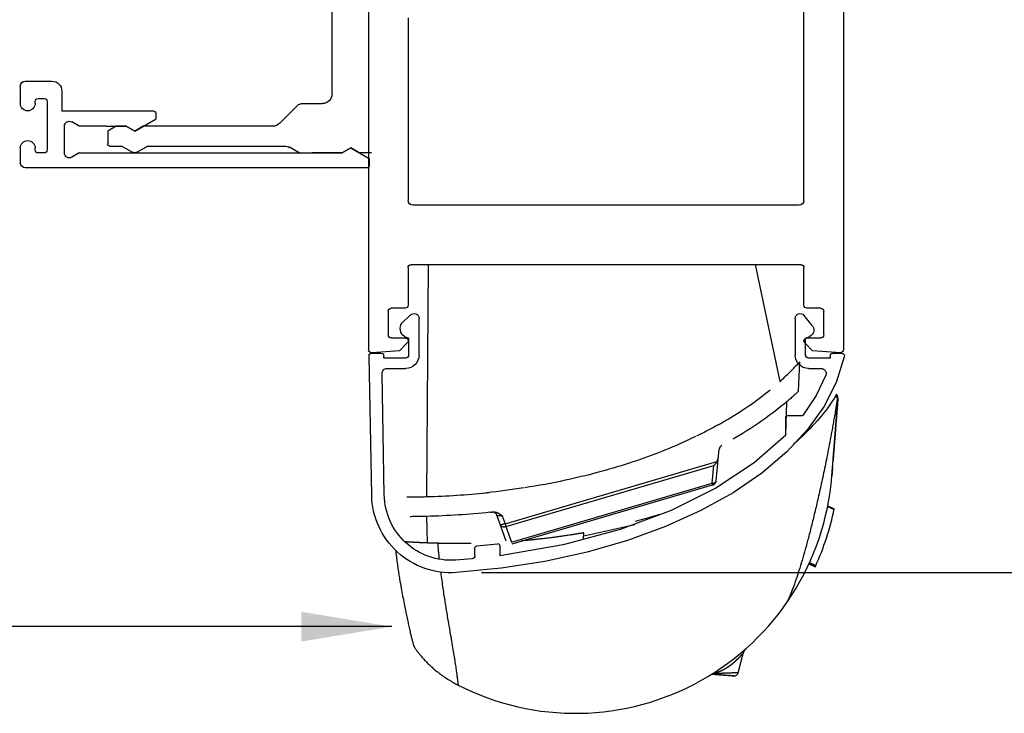
# Model space of a CAD drawing. Extents: x 38.8 to 73.8, y -26.6 to -4.6.
# Drawn here: x 53.2 to 55.1, y -10.7 to -9.3 of the extents above; entities that cross this region are included whole.
import ezdxf

# ---------------------------------------------------------------- set-up
doc = ezdxf.new("R2010")
doc.units = 0
doc.header["$MEASUREMENT"] = 0
doc.linetypes.add('HIDDEN2', pattern=[0.1875, 0.125, -0.0625])
doc.layers.get('0').update_dxf_attribs({"linetype": 'CONTINUOUS'})
doc.layers.get('DEFPOINTS').update_dxf_attribs({"linetype": 'CONTINUOUS'})
doc.layers.add('NOTES', color=6, linetype='CONTINUOUS')
doc.layers.add('TRIMCAP', color=1, linetype='CONTINUOUS')
doc.dimstyles.get("Standard").update_dxf_attribs({"dimtxt": 0.18, "dimasz": 0.18, "dimexe": 0.18, "dimexo": 0.0625, "dimgap": 0.09, "dimtad": 0, "dimtih": 1, "dimtoh": 1, "dimdec": 4, "dimzin": 0, "dimdsep": 46, "dimtxsty": 'Standard', "dimcen": 0.09, "dimadec": 0, "dimazin": 0, "dimtfac": 1, "dimtdec": 4, "dimtofl": 0, "dimtmove": 2, "dimatfit": 3, "dimfxl": 0, "dimtolj": 1, "dimtzin": 0, "dimarcsym": 0})

# ---------------------------------------------------------------- blocks, each defined once
blk = doc.blocks.new('_OBLIQUE')
at = {"color": 0, "linetype": 'ByBlock'}
blk.add_line((-0.5, -0.5), (0.5, 0.5), dxfattribs=at)
blk = doc.blocks.new('*D42')
at = {"layer": 'DEFPOINTS', "color": 0}
for p in [(54.8199, -6.7251), (54.0372, -10.3845), (55.6555, -10.3845)]:
    blk.add_point(p, dxfattribs=at)
at = {"layer": 'NOTES', "color": 0, "lineweight": -2}
for p, q in [((54.8824, -6.7251), (55.8355, -6.7251)), ((55.6555, -6.7251), (55.6555, -7.1822)), ((55.6555, -10.3845), (55.6555, -7.8422)), ((54.0997, -10.3845), (55.8355, -10.3845))]:
    blk.add_line(p, q, dxfattribs=at)
at = {"layer": 'NOTES', "color": 0, "lineweight": -2, "xscale": 0.18, "yscale": 0.18, "zscale": 0.18}
for p, rotation in [((55.6555, -6.7251), 90), ((55.6555, -10.3845), 270)]:
    blk.add_blockref('_OBLIQUE', p, dxfattribs=dict(at, rotation=rotation))
at = {"layer": 'NOTES', "color": 0, "insert": (55.6555, -7.5122), "char_height": 0.18, "attachment_point": 5}
blk.add_mtext('\\A1;7 3/8"\\P(187.3)', dxfattribs=at)
blk = doc.blocks.new('01-0294A')
for p, q in [((0, 163.699), (0, 0.298)), ((4, 15.399), (4, 152.999)), ((48, 41.248), (48, 0.298)), ((44, 33.849), (44, 15.399)), ((4.5, 14.899), (43.5, 14.899)), ((4, 4.799), (4, 8.599)), ((4.3, 8.899), (43.7, 8.899)), ((44, 8.599), (44, 4.799)), ((2, 1.799), (2, 4.199)), ((2.3, 4.499), (3.7, 4.499)), ((44.3, 4.499), (45.7, 4.499)), ((46, 4.199), (46, 1.799)), ((3.7, 1.499), (2.3, 1.499)), ((45.7, 1.499), (44.3, 1.499)), ((0.321, 0), (3.126, 0.201)), ((3.126, 0.201), (3.912, 0.987)), ((44.088, 0.987), (44.874, 0.201)), ((44.874, 0.201), (47.679, 0))]:
    blk.add_line(p, q)
for centre, radius, start, end in [((4.5, 15.399), 0.5, 180, 270), ((43.5, 15.399), 0.5, 270, 0), ((4.3, 8.599), 0.3, 90, 180), ((43.7, 8.599), 0.3, 0, 90), ((2.3, 4.199), 0.3, 90, 180), ((3.7, 4.799), 0.3, 270, 0), ((44.3, 4.799), 0.3, 180, 270), ((45.7, 4.199), 0.3, 0, 90), ((2.3, 1.799), 0.3, 180, 270), ((3.7, 1.199), 0.3, 315, 90), ((44.3, 1.199), 0.3, 90, 225), ((45.7, 1.799), 0.3, 270, 0), ((0.299, 0.298), 0.299, 180, 274.09885), ((47.701, 0.298), 0.299, 265.90115, 0)]:
    blk.add_arc(centre, radius, start, end)
blk = doc.blocks.new('US01-0326')
for p, q in [((-1.7633, 0.121), (-1.7296, 0.1623)), ((-0.1637, 0.1623), (-0.13, 0.1317)), ((-1.6947, 0.1498), (-1.6947, 0.0042)), ((-0.1986, 0.0042), (-0.1986, 0.1498)), ((-1.736, 0.0711), (-1.7527, 0.0783)), ((-1.736, 0.0042), (-1.736, 0.0711)), ((-0.1405, 0.0783), (-0.1573, 0.0711)), ((-0.1573, 0.0711), (-0.1573, 0.0042)), ((-1.8344, 0.0002), (-1.8344, -0.0077)), ((-0.0588, -0.0077), (-0.0588, 0.0002)), ((-0.0118, 0.012), (-0.047, 0.012)), ((-0.0103, -0.5529), (0, 0)), ((-1.8344, -0.0077), (-1.7478, -0.0077)), ((-0.1454, -0.0077), (-0.0588, -0.0077)), ((-1.7478, -0.049), (-1.7979, -0.049)), ((-0.071, -0.049), (-0.1454, -0.049)), ((-0.0603, -0.552), (-0.0513, -0.069)), ((-1.6651, -0.236), (-1.7251, -0.236)), ((-1.6573, -0.3146), (-1.6573, -0.2439)), ((-1.6557, -0.3162), (-1.6557, -0.3146)), ((-0.5195, -0.7538), (-0.5195, -0.7941)), ((-0.428, -0.7551), (-0.5107, -0.746)), ((-0.421, -0.7942), (-0.421, -0.7629))]:
    blk.add_line(p, q)
blk.add_lwpolyline([(-1.8462, 0.012), (-1.879, 0.012, 0.505652), (-1.8902, -0.0033), (-1.8597, -0.1013), (-1.8108, -0.1982), (-1.7444, -0.2918), (-1.6611, -0.3811), (-1.5619, -0.4652), (-1.4477, -0.5432), (-1.3197, -0.6144), (-1.1794, -0.678), (-1.0281, -0.7332), (-0.8675, -0.7796), (-0.6992, -0.8167), (-0.5249, -0.844), (-0.3466, -0.8613)], format="xyb")
for points in [[(-1.8163, -0.0758), (-1.7777, -0.1565), (-1.7251, -0.236)], [(-1.6573, -0.3146), (-1.5314, -0.4249), (-1.379, -0.525), (-1.2014, -0.614), (-0.9991, -0.6901), (-0.7719, -0.7508), (-0.5195, -0.7941)], [(-0.4103, -0.806), (-0.377, -0.8088), (-0.3433, -0.8113)]]:
    blk.add_lwpolyline(points)
for centre, radius, start, end in [((-1.7143, 0.1498), 0.0197, 0, 140.788), ((-0.1789, 0.1498), 0.0197, 39.212, 180), ((-1.7419, 0.1036), 0.0276, 140.788, 246.8175), ((-0.1632, 0.1105), 0.0394, 305.139, 32.6089), ((-1.8462, 0.0002), 0.0118, 0, 90), ((-1.7478, 0.0042), 0.0118, 270, 0), ((-1.7478, 0.0042), 0.0531, 270, 0), ((-0.1454, 0.0042), 0.0531, 180, 270), ((-0.1454, 0.0042), 0.0118, 180, 270), ((-0.047, 0.0002), 0.0118, 90, 180), ((-0.0118, 0.0002), 0.0118, 358.93, 90), ((-1.7979, -0.0687), 0.0197, 90, 201.3451), ((-0.071, -0.0687), 0.0197, 358.93, 90), ((-1.6651, -0.2439), 0.00787, 0, 90), ((-0.3252, -0.547), 0.315, 266.1165, 358.93), ((-0.3252, -0.547), 0.265, 266.0879, 358.93), ((-0.5116, -0.7538), 0.00787, 83.7123, 180), ((-0.4289, -0.7629), 0.00787, 0, 83.7123), ((-0.4092, -0.7942), 0.0118, 180, 264.8423)]:
    blk.add_arc(centre, radius, start, end)
blk = doc.blocks.new('SECTION4')
for p, q in [((1.0173, -2.7071), (1.0173, -2.3527)), ((1.0773, -2.7268), (1.037, -2.7268)), ((1.0783, -2.7268), (1.037, -2.7268)), ((1.1354, -2.7716), (1.3928, -2.7716)), ((1.3928, -2.7716), (1.4099, -2.7815)), ((1.4099, -2.7815), (1.4269, -2.7716)), ((1.4269, -2.7716), (1.4466, -2.7716)), ((1.4466, -2.7716), (1.4636, -2.7815)), ((1.4636, -2.7815), (1.4636, -2.8071)), ((0.9631, -2.8248), (0.9802, -2.815)), ((0.9802, -2.815), (0.9972, -2.8248)), ((1.0828, -2.8248), (1.102, -2.8137)), ((1.3836, -2.8111), (1.1118, -2.8111)), ((1.3836, -2.8111), (1.4049, -2.8234)), ((1.4148, -2.8234), (1.4361, -2.8111)), ((1.4597, -2.8111), (1.4361, -2.8111)), ((0.9386, -2.8248), (0.9631, -2.8248)), ((0.9972, -2.8248), (1.0563, -2.8248))]:
    blk.add_line(p, q)
for centre, radius, start, end in [((1.037, -2.7071), 0.0197, 180, 270), ((1.037, -2.7071), 0.0197, 180, 270), ((1.1118, -2.8308), 0.0197, 90, 120), ((1.4597, -2.8071), 0.00394, 270, 0), ((1.4099, -2.8148), 0.00984, 240, 300)]:
    blk.add_arc(centre, radius, start, end)
at = {"layer": 'TRIMCAP'}
for p, q in [((1.6275, -2.6821), (1.5744, -2.6821)), ((1.5547, -2.7018), (1.5547, -2.7421)), ((1.6374, -2.6919), (1.6374, -2.7264)), ((1.6019, -2.7165), (1.5901, -2.7165)), ((1.0853, -2.7297), (1.1215, -2.7659)), ((1.5842, -2.7224), (1.5842, -2.8189)), ((1.6078, -2.7264), (1.6078, -2.7224)), ((1.3672, -2.7569), (1.3672, -2.7461)), ((1.4099, -2.7815), (1.3672, -2.7569)), ((1.3712, -2.7421), (1.5547, -2.7421)), ((1.3594, -2.7711), (1.1384, -2.7711)), ((1.4269, -2.7716), (1.4099, -2.7815)), ((1.4663, -2.7716), (1.4269, -2.7716)), ((1.4663, -2.7716), (1.5202, -2.7716)), ((1.5202, -2.7716), (1.535, -2.7631)), ((1.5498, -2.7716), (1.5498, -2.8248)), ((0.9802, -2.815), (0.9435, -2.8362)), ((0.9972, -2.8248), (0.9802, -2.815)), ((1.6078, -2.8189), (1.6078, -2.815)), ((1.6374, -2.815), (1.6374, -2.8445)), ((0.9435, -2.8362), (0.9435, -2.8504)), ((1.5202, -2.8248), (0.9972, -2.8248)), ((1.5202, -2.8248), (1.535, -2.8333)), ((1.5901, -2.8248), (1.6019, -2.8248)), ((0.9473, -2.8543), (1.6275, -2.8543))]:
    blk.add_line(p, q, dxfattribs=at)
for centre, radius, start, end in [((1.5744, -2.7018), 0.0197, 90, 180), ((1.6275, -2.6919), 0.00984, 0, 90), ((1.5901, -2.7224), 0.00591, 90, 180), ((1.6019, -2.7224), 0.00591, 0, 90), ((1.0783, -2.7367), 0.00984, 45, 90), ((1.6226, -2.7264), 0.0148, 180, 0), ((1.3712, -2.7461), 0.00394, 90, 180), ((1.1354, -2.752), 0.0197, 225, 270), ((1.5399, -2.7716), 0.00984, 0, 120), ((1.6226, -2.815), 0.0148, 0, 180), ((1.5901, -2.8189), 0.00591, 180, 270), ((1.6019, -2.8189), 0.00591, 270, 0), ((1.5399, -2.8248), 0.00984, 240, 0), ((0.9474, -2.8504), 0.00394, 180, 270), ((1.6275, -2.8445), 0.00984, 270, 0), ((1.6275, -2.8445), 0.00984, 270, 0)]:
    blk.add_arc(centre, radius, start, end, dxfattribs=at)
for name, p, xscale, yscale, zscale in [('01-0294A', (0, -3.2223), 0.0196840275, 0.0196840275, 0.0196840275), ('US01-0326', (0.9436, -3.229), 0.5, 0.5, 0.5)]:
    blk.add_blockref(name, p, dxfattribs=dict(xscale=xscale, yscale=yscale, zscale=zscale))

msp = doc.modelspace()

# ---------------------------------------------------------------- linework, layer by layer
at = {"color": 6}
for p, q in [((53.990937, -10.2335096), (53.9945208, -9.7722033)), ((54.6438793, -9.7722033), (54.6931141, -10.004735)), ((54.1467785, -10.2873693), (54.5676254, -10.1636383)), ((54.1485124, -10.2932669), (54.5619369, -10.1717182)), ((54.1595497, -10.3243406), (54.5585713, -10.2070264)), ((54.1605414, -10.3277137), (54.559563, -10.2103995))]:
    msp.add_line(p, q, dxfattribs=at)
at = {"color": 6, "linetype": 'HIDDEN2'}
for p, q in [((54.7302816, -10.0240731), (54.7327919, -9.9652867)), ((54.7062635, -10.0454493), (54.7046144, -10.1108167)), ((54.8064252, -10.0306433), (54.8060993, -10.030262)), ((54.8087555, -10.0378072), (54.8087496, -10.0378038)), ((54.5665849, -10.2018906), (54.5725336, -10.1394838)), ((54.5676254, -10.1636383), (54.5677916, -10.1642034)), ((54.5585713, -10.2070264), (54.5619369, -10.1717182)), ((54.5585713, -10.2070264), (54.559563, -10.2103995)), ((54.0954133, -10.2271939), (54.1153353, -10.2251541)), ((54.7882435, -10.2530523), (54.8011139, -10.2589128)), ((54.7883744, -10.2523956), (54.8012486, -10.2582578)), ((54.788454, -10.2519939), (54.8013306, -10.2578571)), ((53.990631, -10.2729016), (53.9920387, -10.3247606)), ((54.1304543, -10.2707876), (54.1484904, -10.3215652)), ((54.1411858, -10.2716238), (54.1467785, -10.2873693)), ((54.1467785, -10.2873693), (54.1485124, -10.2932669)), ((54.1485124, -10.2932669), (54.1595497, -10.3243406)), ((54.4044549, -10.2899506), (54.3030163, -10.3121545)), ((54.3027507, -10.3182836), (54.3033051, -10.305493)), ((54.7509878, -10.3673508), (54.7635286, -10.3730612)), ((54.7510938, -10.3671211), (54.7636346, -10.3728315)), ((54.7511764, -10.366942), (54.7637172, -10.3726524)), ((54.7511941, -10.3669037), (54.7637349, -10.3726141)), ((54.7512507, -10.3667809), (54.7637914, -10.3724913)), ((54.7513515, -10.3665618), (54.7638922, -10.3722722)), ((54.7515019, -10.3662344), (54.7640427, -10.3719448)), ((54.7517072, -10.3657868), (54.7642479, -10.3714971)), ((54.7518027, -10.3655781), (54.7643434, -10.3712885)), ((54.7519654, -10.365222), (54.7645061, -10.3709324)), ((54.7521765, -10.364759), (54.7647172, -10.3704693)), ((54.7636346, -10.3728315), (54.7635286, -10.3730612)), ((54.7638922, -10.3722722), (54.7637172, -10.3726524)), ((54.6101178, -10.5840503), (54.6201371, -10.545258)), ((54.6019135, -10.5899341), (54.5601931, -10.5866636))]:
    msp.add_line(p, q, dxfattribs=at)
for centre, radius, start, end in [((54.7989374, -10.0370314), 0.0098425, 355.4990343, 40.5180596), ((54.5823317, -10.1404178), 0.0098425, 118.2848282, 174.5548884), ((54.5567867, -10.2009566), 0.0098425, 286.3835822, 354.5548884), ((54.2863687, -10.1526865), 0.5255917, 335.3050082, 348.4572193), ((54.1211794, -10.2740819), 0.0098425, 19.5548958, 96.1354084), ((54.2863687, -10.1526865), 0.5255917, 335.2378813, 335.2593793), ((54.6391967, -10.5501807), 0.019685, 132.70744, 165.5180814), ((54.6024939, -10.5820812), 0.007874, 265.7729403, 345.5181354)]:
    msp.add_arc(centre, radius, start, end, dxfattribs=at)
at = {"color": 6}
msp.add_arc((54.2863687, -10.1526865), 0.5118121, 242.8981936, 355.4889816, dxfattribs=at)
at = {"color": 6, "linetype": 'HIDDEN2'}
for points in [[(54.6931141, -10.004735), (54.7070222, -9.9923093), (54.7203326, -9.9791648), (54.7327919, -9.9652867)], [(54.7302816, -10.0240731), (54.7212542, -10.0325584), (54.7119489, -10.0407558), (54.7024164, -10.0486695)], [(54.8041748, -10.0333998), (54.804814, -10.0323699), (54.8054479, -10.0313365), (54.8060762, -10.0302999)], [(54.8049987, -10.0857409), (54.8062509, -10.069763), (54.8075032, -10.0537851), (54.8087555, -10.0378072)], [(54.8064482, -10.0306703), (54.8064406, -10.0306613), (54.806433, -10.0306524), (54.8064253, -10.0306435)], [(54.806449, -10.0306713), (54.8064411, -10.030662), (54.8064333, -10.0306527), (54.8064253, -10.0306435)], [(54.8070819, -10.0315032), (54.8068857, -10.0312147), (54.8066738, -10.0309363), (54.8064482, -10.0306703)], [(54.807078, -10.0314975), (54.8068832, -10.0312114), (54.8066729, -10.0309353), (54.806449, -10.0306713)], [(54.8070901, -10.0315153), (54.8070861, -10.0315094), (54.8070821, -10.0315034), (54.807078, -10.0314975)], [(54.8071455, -10.0315978), (54.8071244, -10.0315662), (54.8071033, -10.0315346), (54.8070819, -10.0315032)], [(54.8071455, -10.0315978), (54.8071271, -10.0315702), (54.8071087, -10.0315427), (54.8070901, -10.0315153)], [(54.702416, -10.048669), (54.6639739, -10.0805794), (54.6216633, -10.1080763), (54.5776678, -10.1317504)], [(54.5707421, -10.0906495), (54.5565003, -10.0986065), (54.542019, -10.1061464), (54.5273538, -10.1132932)], [(54.8031449, -10.1093968), (54.8037628, -10.1015115), (54.8043808, -10.0936262), (54.8049987, -10.0857409)], [(54.8013917, -10.1317699), (54.8019761, -10.1243122), (54.8025605, -10.1168545), (54.8031449, -10.1093968)], [(54.7981819, -10.1727341), (54.7992518, -10.1590794), (54.8003217, -10.1454246), (54.8013917, -10.1317699)], [(54.7981369, -10.1733085), (54.7981519, -10.1731171), (54.7981669, -10.1729256), (54.7981819, -10.1727341)], [(54.7966158, -10.192682), (54.7966271, -10.1925383), (54.7966384, -10.1923946), (54.7966498, -10.1922508)], [(53.9515613, -10.2340736), (53.9646878, -10.2340503), (53.9778151, -10.233862), (53.990937, -10.2335096)], [(53.990631, -10.2729016), (53.9798177, -10.2731829), (53.969001, -10.2733556), (53.9581843, -10.2734196)], [(54.1167513, -10.264655), (54.1188014, -10.2644391), (54.120851, -10.2642192), (54.1229002, -10.2639952)]]:
    msp.add_open_spline(points, degree=3, dxfattribs=at)
for points, knots in [([(54.5707421, -10.0906495), (54.5838268, -10.083339), (54.6267154, -10.0578278), (54.6670798, -10.0279943), (54.6931141, -10.004735)], [0, 0, 0, 0, 0.044965086, 0.1496981117, 0.1496981117, 0.1496981117, 0.1496981117]), ([(54.8087496, -10.0378038), (54.8085903, -10.0398263), (54.8082803, -10.0437666), (54.8078277, -10.0495234), (54.8073984, -10.0549876), (54.8068652, -10.0617788), (54.8060185, -10.0725719), (54.8049059, -10.0867733), (54.8036882, -10.1023339), (54.8026016, -10.116228), (54.8016239, -10.1287346), (54.8007417, -10.1400191), (54.7997366, -10.1528723), (54.7988781, -10.1638457), (54.7982835, -10.1714374), (54.7981369, -10.1733085)], [0, 0, 0, 0, 0.0121725051, 0.0237147064, 0.0346470454, 0.0450593132, 0.0645869765, 0.0996043354, 0.1305292434, 0.158235911, 0.1832235897, 0.2057978891, 0.2261492787, 0.2605783985, 0.2718392661, 0.2718392661, 0.2718392661, 0.2718392661]), ([(54.7981369, -10.1733085), (54.7992215, -10.159466), (54.8015084, -10.1302805), (54.8050478, -10.0851134), (54.8075029, -10.0537888), (54.8087555, -10.0378072)], [0, 0, 0, 0, 0.0833094204, 0.1756499608, 0.2718334852, 0.2718334852, 0.2718334852, 0.2718334852]), ([(54.8077611, -10.0374828), (54.8077393, -10.037461), (54.8076848, -10.0373996), (54.8075876, -10.03729), (54.8074642, -10.037148), (54.8073242, -10.0369863), (54.8071748, -10.0368127), (54.8070207, -10.0366324), (54.8068655, -10.0364498), (54.8067119, -10.0362684), (54.8065617, -10.0360904), (54.8064155, -10.0359168), (54.8062737, -10.0357483), (54.8061373, -10.0355858), (54.8060071, -10.0354306), (54.8058836, -10.0352833), (54.8057669, -10.0351438), (54.8056569, -10.0350121), (54.8055534, -10.0348879), (54.8054561, -10.0347712), (54.8053648, -10.0346614), (54.805279, -10.0345583), (54.8051984, -10.0344613), (54.8051225, -10.0343699), (54.8050507, -10.0342835), (54.8049826, -10.0342014), (54.8049178, -10.0341231), (54.8048564, -10.034049), (54.8047989, -10.0339795), (54.8047456, -10.033915), (54.804696, -10.0338552), (54.8046499, -10.0337996), (54.804607, -10.033748), (54.8045672, -10.0337), (54.8045302, -10.0336556), (54.8044959, -10.0336143), (54.8044643, -10.0335757), (54.8044352, -10.0335398), (54.8044081, -10.0335062), (54.8043836, -10.033475), (54.8043606, -10.0334471), (54.8043369, -10.0334235), (54.804317, -10.0333995), (54.8043028, -10.0333744), (54.8042784, -10.0333612), (54.8042549, -10.0333382), (54.8042698, -10.0332683), (54.8042402, -10.0333129), (54.8042249, -10.0333315), (54.804208, -10.0333544), (54.8041916, -10.0333767), (54.8041805, -10.033392), (54.8041748, -10.0333998)], [0, 0, 0, 0, 0.00018468529, 0.00049255043, 0.0008794213, 0.00131339017, 0.00177539998, 0.00225374407, 0.00273635778, 0.00321355316, 0.00367987119, 0.00413365938, 0.00457538683, 0.00500125513, 0.00540658407, 0.00579083897, 0.00615456138, 0.00649777718, 0.0068207831, 0.00712432656, 0.00740953777, 0.00767747947, 0.00792928646, 0.0081663443, 0.00839027905, 0.00860296264, 0.0088065597, 0.00900011407, 0.00918041439, 0.00934750542, 0.00950247821, 0.00964650181, 0.00978056571, 0.00990514119, 0.01002060056, 0.01012765456, 0.01022713079, 0.01031955236, 0.01040549103, 0.01048557485, 0.0105579193, 0.01062219607, 0.01068566402, 0.01074576559, 0.01078995391, 0.01084759396, 0.0109483711, 0.01100545535, 0.01106031626, 0.01111478843, 0.01117026523, 0.01122807329, 0.01122807329, 0.01122807329, 0.01122807329]), ([(54.8060763, -10.0303), (54.8060808, -10.0302926), (54.8060884, -10.03028), (54.8060961, -10.0302673), (54.8060993, -10.030262)], [0, 0, 0, 0, 0.000051355213, 0.00008877997178, 0.00008877997178, 0.00008877997178, 0.00008877997178]), ([(54.8077611, -10.0374829), (54.807804, -10.0372062), (54.8078662, -10.0366488), (54.8078878, -10.035808), (54.8078377, -10.0349685), (54.8077162, -10.0341363), (54.8075241, -10.0333174), (54.8072629, -10.032518), (54.8069345, -10.0317437), (54.8065413, -10.0310003), (54.8062378, -10.0305287), (54.8060763, -10.0303)], [0, 0, 0, 0, 0.00168018436, 0.00336023781, 0.00504028538, 0.00672032734, 0.00840036413, 0.01008039636, 0.01176042473, 0.01344045009, 0.01512047336, 0.01512047336, 0.01512047336, 0.01512047336]), ([(54.8087496, -10.0378038), (54.8087397, -10.0377969), (54.8087027, -10.0377753), (54.8086192, -10.0377478), (54.8084966, -10.0377039), (54.808343, -10.0376554), (54.8081688, -10.0376023), (54.8079727, -10.0375448), (54.8078351, -10.0375046), (54.8077611, -10.0374829)], [0, 0, 0, 0, 0.000072521245, 0.000255600044, 0.000525293675, 0.00085489876, 0.001221412083, 0.001618179874, 0.002081176229, 0.002081176229, 0.002081176229, 0.002081176229]), ([(54.5676254, -10.1636383), (54.5677255, -10.163611), (54.5679256, -10.1635565), (54.5681258, -10.1635025), (54.5682259, -10.1634756)], [0, 0, 0, 0, 0.0003112474653, 0.000622165842, 0.000622165842, 0.000622165842, 0.000622165842]), ([(54.5677916, -10.1642034), (54.5678416, -10.1641216), (54.5679403, -10.1639591), (54.5680851, -10.1637164), (54.5681795, -10.1635555), (54.568226, -10.1634756)], [0, 0, 0, 0, 0.0002878046498, 0.000570347181, 0.0008476287349, 0.0008476287349, 0.0008476287349, 0.0008476287349]), ([(54.568226, -10.1634756), (54.5684676, -10.1630602), (54.5689375, -10.1621733), (54.5695639, -10.1607438), (54.5701198, -10.1591729), (54.5705854, -10.157483), (54.5709453, -10.1556972), (54.5711049, -10.1544722), (54.5711643, -10.1538495)], [0, 0, 0, 0, 0.001441641, 0.00300787196, 0.00467814785, 0.00643623351, 0.00826221829, 0.01013887359, 0.01013887359, 0.01013887359, 0.01013887359]), ([(54.5677916, -10.1642034), (54.5675067, -10.164669), (54.566919, -10.1655838), (54.5659887, -10.1669132), (54.5650205, -10.1681935), (54.5640213, -10.1694226), (54.5629965, -10.170598), (54.5622924, -10.1713513), (54.5619369, -10.1717182)], [0, 0, 0, 0, 0.001637307507, 0.00326081779, 0.004866747634, 0.006451624783, 0.00801201135, 0.009544279517, 0.009544279517, 0.009544279517, 0.009544279517]), ([(54.7981369, -10.1733088), (54.7979426, -10.1757881), (54.7975224, -10.1811484), (54.7970383, -10.187314), (54.7967253, -10.1912924), (54.7966388, -10.1923898), (54.7966157, -10.192682)], [0, 0, 0, 0, 0.01492129023, 0.03226043922, 0.03710708011, 0.03886550219, 0.03886550219, 0.03886550219, 0.03886550219]), ([(54.7966158, -10.192682), (54.796627, -10.1925397), (54.7966597, -10.192125), (54.7967215, -10.1913398), (54.7968088, -10.1902314), (54.7969183, -10.1888386), (54.7970495, -10.1871698), (54.7972017, -10.1852325), (54.7973744, -10.1830328), (54.7975671, -10.1805769), (54.7977795, -10.1778692), (54.7979715, -10.1754187), (54.7980928, -10.1738709), (54.7981369, -10.1733088)], [0, 0, 0, 0, 0.00085623226, 0.00249607707, 0.0047254996, 0.00752745399, 0.01087873914, 0.01476924552, 0.01918674378, 0.0241177008, 0.02954996802, 0.03548297341, 0.03886550224, 0.03886550224, 0.03886550224, 0.03886550224]), ([(54.5585713, -10.2070264), (54.5588743, -10.2070097), (54.5594735, -10.2069586), (54.5603555, -10.2068276), (54.5612057, -10.2066439), (54.5620164, -10.2064092), (54.5627803, -10.2061256), (54.5634907, -10.2057955), (54.5641413, -10.2054217), (54.5647261, -10.2050075), (54.5652401, -10.2045564), (54.5656783, -10.2040722), (54.5660367, -10.2035589), (54.5663116, -10.2030211), (54.5665, -10.2024638), (54.5665667, -10.2020815), (54.5665849, -10.2018906)], [0, 0, 0, 0, 0.00091034162, 0.0018029558, 0.00267337872, 0.00351771111, 0.0043326563, 0.00511567283, 0.00586511808, 0.00658041273, 0.00726221066, 0.00791256216, 0.00853504034, 0.00913478162, 0.00971838184, 0.01029358372, 0.01029358372, 0.01029358372, 0.01029358372]), ([(54.7965954, -10.1929409), (54.7966, -10.1928822), (54.7966068, -10.1927959), (54.7966136, -10.1927095), (54.7966158, -10.192682)], [0, 0, 0, 0, 0.0003535549131, 0.0005194813196, 0.0005194813196, 0.0005194813196, 0.0005194813196]), ([(54.1229002, -10.2639952), (54.1233046, -10.263951), (54.1241306, -10.2638986), (54.1253988, -10.2639286), (54.1267228, -10.2640728), (54.1281192, -10.2643437), (54.1296029, -10.2647597), (54.1311888, -10.2653443), (54.1328932, -10.2661252), (54.1347367, -10.2671344), (54.136739, -10.2683998), (54.138908, -10.269924), (54.1404022, -10.2710389), (54.1411858, -10.2716238)], [0, 0, 0, 0, 0.00122028203, 0.00247922814, 0.00380109933, 0.00521126578, 0.00674170227, 0.0084187229, 0.01027667692, 0.01236091494, 0.01471896904, 0.01737858238, 0.02031191255, 0.02031191255, 0.02031191255, 0.02031191255]), ([(54.1304543, -10.2707876), (54.130451, -10.2707784), (54.13052, -10.2707775), (54.1305843, -10.2707729), (54.1307581, -10.2707799), (54.1309715, -10.2707901), (54.1312577, -10.2708081), (54.1316007, -10.2708318), (54.1320043, -10.2708619), (54.1324647, -10.2708977), (54.1329799, -10.2709391), (54.1335468, -10.2709855), (54.1341623, -10.2710367), (54.1348227, -10.2710921), (54.1355241, -10.2711512), (54.1362622, -10.2712135), (54.1370325, -10.2712784), (54.1378305, -10.2713455), (54.1386511, -10.2714143), (54.1394883, -10.2714839), (54.140335, -10.2715541), (54.1409019, -10.2716004), (54.1411857, -10.2716236)], [0, 0, 0, 0, 0.00002910121, 0.00012141877, 0.00027878269, 0.00050052096, 0.00078492002, 0.00113024635, 0.00153517312, 0.00199794977, 0.00251585523, 0.00308572292, 0.00370441267, 0.0043685333, 0.00507400479, 0.00581616318, 0.00659053856, 0.00739300927, 0.00821867591, 0.00906110479, 0.00991317659, 0.01076747381, 0.01076747381, 0.01076747381, 0.01076747381]), ([(54.1467785, -10.2873693), (54.1464757, -10.2874768), (54.1458728, -10.2876904), (54.1449752, -10.2880065), (54.1440944, -10.2883148), (54.143239, -10.2886124), (54.1424172, -10.2888964), (54.1416368, -10.2891641), (54.1409054, -10.2894129), (54.1402299, -10.2896404), (54.1396172, -10.2898444), (54.1390724, -10.2900233), (54.1386024, -10.2901742), (54.1382074, -10.2902993), (54.1379029, -10.2903875), (54.1376631, -10.2904629), (54.1375497, -10.2904748), (54.1374587, -10.2905074), (54.1374531, -10.2904915)], [0, 0, 0, 0, 0.000964048512, 0.001918756898, 0.00285492111, 0.003763541597, 0.004635881379, 0.005463554264, 0.006238604343, 0.006953583053, 0.00760162123, 0.008176496234, 0.008672693656, 0.009085464288, 0.009410879257, 0.00964589565, 0.009788505277, 0.009838988401, 0.009838988401, 0.009838988401, 0.009838988401]), ([(54.1485124, -10.2932669), (54.1482142, -10.2933652), (54.1476137, -10.2935429), (54.1467033, -10.2937519), (54.145793, -10.2939009), (54.1448912, -10.2939885), (54.1440062, -10.294014), (54.1431459, -10.2939771), (54.1423182, -10.2938781), (54.1415307, -10.2937177), (54.1407904, -10.2934975), (54.1401042, -10.2932193), (54.1394782, -10.2928853), (54.1389184, -10.2924985), (54.13843, -10.2920621), (54.1380179, -10.29158), (54.1376863, -10.2910565), (54.1375208, -10.2906823), (54.1374531, -10.2904915)], [0, 0, 0, 0, 0.0009421137, 0.00187727934, 0.00280058357, 0.00370736659, 0.00459333478, 0.00545467864, 0.00628819889, 0.00709144181, 0.00786284457, 0.00860188847, 0.00930925305, 0.00998695571, 0.01063844833, 0.01126863037, 0.01188372521, 0.01249099222, 0.01249099222, 0.01249099222, 0.01249099222]), ([(54.3033051, -10.305493), (54.3021474, -10.305697), (54.2924001, -10.3074012), (54.270092, -10.3110424), (54.2367644, -10.3156718), (54.2003065, -10.3197473), (54.1651566, -10.3227916), (54.131335, -10.3249251), (54.0989438, -10.326254), (54.0729449, -10.3267833), (54.0530787, -10.3268965), (54.0347674, -10.3268325), (54.0213471, -10.3266133), (54.0126171, -10.3263982)], [0, 0, 0, 0, 0.0070530011, 0.0593710362, 0.135610352, 0.2089116953, 0.2794571934, 0.3472786082, 0.4122272113, 0.4739535475, 0.5032929289, 0.5314247361, 0.5838207991, 0.5838207991, 0.5838207991, 0.5838207991]), ([(54.0126171, -10.3263982), (54.0076054, -10.3262747), (53.9979736, -10.3259916), (53.9841317, -10.3254582), (53.9715107, -10.3248665), (53.9601525, -10.3242476), (53.9524914, -10.3237787), (53.9486202, -10.3235274), (53.9481048, -10.3234937)], [0, 0, 0, 0, 0.0300790127, 0.0578149727, 0.0831119365, 0.1058874911, 0.1260647807, 0.1291637048, 0.1291637048, 0.1291637048, 0.1291637048]), ([(53.966875, -10.5340169), (53.9723712, -10.5419182), (53.986986, -10.5603167), (54.015423, -10.5863058), (54.0399515, -10.6015202), (54.0532009, -10.6083008)], [0, 0, 0, 0, 0.0577498144, 0.1405456441, 0.2298476816, 0.2298476816, 0.2298476816, 0.2298476816]), ([(54.6224094, -10.5399004), (54.6224622, -10.539814), (54.6225676, -10.539645), (54.6227268, -10.5393979), (54.6228843, -10.539161), (54.6230402, -10.5389339), (54.6231942, -10.5387159), (54.6233464, -10.5385064), (54.6234968, -10.538305), (54.6236454, -10.5381111), (54.6237923, -10.5379241), (54.6239376, -10.5377438), (54.6240811, -10.5375697), (54.6242229, -10.5374018), (54.6243627, -10.5372398), (54.6245005, -10.5370835), (54.624636, -10.5369331), (54.6247683, -10.5367891), (54.6248962, -10.5366526), (54.6250182, -10.5365248), (54.6251337, -10.536406), (54.6252426, -10.5362958), (54.6253445, -10.5361942), (54.625438, -10.5361022), (54.6255221, -10.5360205), (54.6255977, -10.5359479), (54.6256677, -10.5358814), (54.6257358, -10.5358172), (54.6257948, -10.5357622), (54.6258314, -10.5357283), (54.6258452, -10.5357156)], [0, 0, 0, 0, 0.00060751521, 0.00119506612, 0.00176363273, 0.00231419508, 0.00284773361, 0.00336522693, 0.00386765136, 0.00435598365, 0.0048312001, 0.0052941887, 0.00574530842, 0.00618473716, 0.00661266346, 0.00702927548, 0.00743471861, 0.00782742815, 0.00820297714, 0.00855682173, 0.00888746973, 0.00919734946, 0.00948610881, 0.00975094979, 0.00998443521, 0.01018978702, 0.01037961772, 0.01056374173, 0.01075117259, 0.0108634871, 0.0108634871, 0.0108634871, 0.0108634871]), ([(54.6201371, -10.545258), (54.6201312, -10.5452642), (54.6201179, -10.5452783), (54.6200944, -10.5453034), (54.6200635, -10.5453363), (54.620024, -10.5453785), (54.6199759, -10.54543), (54.6199191, -10.5454908), (54.6198536, -10.5455608), (54.6197795, -10.5456402), (54.6196967, -10.545729), (54.6196051, -10.5458272), (54.6195047, -10.5459348), (54.6193954, -10.5460522), (54.619277, -10.5461792), (54.6191494, -10.5463161), (54.6190126, -10.5464629), (54.6188663, -10.5466198), (54.6187104, -10.5467869), (54.6185447, -10.5469644), (54.6183692, -10.5471524), (54.6181837, -10.547351), (54.6179882, -10.5475601), (54.6177826, -10.5477798), (54.617567, -10.5480098), (54.6173416, -10.5482501), (54.6171063, -10.5485004), (54.6168614, -10.5487607), (54.6166068, -10.5490309), (54.6163424, -10.549311), (54.6160679, -10.5496012), (54.6157833, -10.5499013), (54.6154885, -10.5502115), (54.6151836, -10.5505314), (54.6148686, -10.5508611), (54.6145434, -10.5512005), (54.614208, -10.5515496), (54.6138624, -10.5519082), (54.6135063, -10.5522763), (54.6131397, -10.5526537), (54.6127628, -10.5530403), (54.6123754, -10.553436), (54.6119776, -10.5538404), (54.6115695, -10.5542536), (54.6111512, -10.5546753), (54.6107225, -10.5551052), (54.6102832, -10.5555431), (54.6098334, -10.5559889), (54.6093731, -10.5564424), (54.6089023, -10.5569033), (54.6084214, -10.5573711), (54.6079305, -10.5578456), (54.6074297, -10.5583263), (54.6069187, -10.5588131), (54.6063975, -10.5593058), (54.605866, -10.5598039), (54.6053244, -10.5603071), (54.604773, -10.560815), (54.6042121, -10.5613271), (54.6036418, -10.5618431), (54.6030621, -10.5623624), (54.602473, -10.5628848), (54.6018744, -10.5634099), (54.6012662, -10.5639375), (54.6006487, -10.564467), (54.6000221, -10.5649981), (54.5993869, -10.5655302), (54.5987432, -10.5660627), (54.5980911, -10.5665953), (54.5974306, -10.5671277), (54.5967617, -10.5676595), (54.5960842, -10.5681904), (54.5953983, -10.56872), (54.5947042, -10.5692479), (54.5940024, -10.5697737), (54.593293, -10.570297), (54.5925763, -10.5708172), (54.5918523, -10.5713339), (54.5911211, -10.5718471), (54.5903826, -10.5723563), (54.5896369, -10.5728612), (54.588884, -10.5733615), (54.5881244, -10.5738571), (54.5873584, -10.5743475), (54.586586, -10.5748322), (54.5858076, -10.5753109), (54.5850234, -10.5757833), (54.5842333, -10.5762495), (54.5834372, -10.576709), (54.5826353, -10.5771616), (54.5818278, -10.5776072), (54.5810151, -10.5780455), (54.5801974, -10.5784763), (54.5793749, -10.5788993), (54.5785476, -10.5793143), (54.5777155, -10.5797213), (54.5768787, -10.5801203), (54.5760375, -10.5805109), (54.5751922, -10.5808928), (54.5743433, -10.5812659), (54.5734913, -10.58163), (54.5726366, -10.5819849), (54.5717793, -10.5823303), (54.5709198, -10.5826661), (54.5700582, -10.5829923), (54.5691951, -10.5833087), (54.5683309, -10.5836151), (54.5674658, -10.5839114), (54.5666002, -10.5841976), (54.565734, -10.5844737), (54.5648675, -10.5847396), (54.5640008, -10.5849952), (54.5631344, -10.5852404), (54.5622688, -10.5854753), (54.5614043, -10.5856997), (54.5605418, -10.5859135), (54.5596818, -10.5861166), (54.5588248, -10.5863089), (54.5582539, -10.5864304), (54.5579691, -10.5864893)], [0, 0, 0, 0, 0.0000517131, 0.0001162716, 0.000206399, 0.0003220091, 0.0004630294, 0.0006294356, 0.0008211937, 0.0010383577, 0.0012810628, 0.0015495092, 0.0018439156, 0.0021645501, 0.0025117284, 0.0028857861, 0.0032870708, 0.0037159839, 0.0041729722, 0.0046584743, 0.0051727907, 0.0057161308, 0.0062886954, 0.006890517, 0.0075212665, 0.0081804318, 0.0088675111, 0.0095823021, 0.0103247542, 0.0110950109, 0.0118936974, 0.0127210525, 0.01357688, 0.0144609201, 0.0153729883, 0.0163130043, 0.0172810611, 0.018277261, 0.0193016208, 0.0203539484, 0.0214340088, 0.0225415327, 0.0236762207, 0.0248377117, 0.0260257225, 0.0272400551, 0.028480622, 0.0297472909, 0.0310398386, 0.032357701, 0.0336999507, 0.0350656095, 0.0364539563, 0.0378653238, 0.039299967, 0.0407571872, 0.0422360313, 0.043735589, 0.0452549548, 0.0467932999, 0.0483499473, 0.0499246017, 0.0515173056, 0.0531278075, 0.054755204, 0.0563982458, 0.0580558161, 0.0597269889, 0.0614110334, 0.0631075888, 0.0648166789, 0.066538277, 0.0682718447, 0.0700162836, 0.0717704948, 0.0735335936, 0.075304907, 0.0770839696, 0.0788705776, 0.0806646572, 0.0824660205, 0.0842741112, 0.0860881776, 0.0879075862, 0.0897316301, 0.0915592736, 0.0933902572, 0.0952248982, 0.0970633025, 0.0989051334, 0.1007498507, 0.1025968277, 0.1044454193, 0.1062952285, 0.1081462258, 0.1099987238, 0.1118528671, 0.11370816, 0.1155636504, 0.1174183999, 0.1192716092, 0.1211226154, 0.1229710373, 0.1248168114, 0.1266595077, 0.1284982521, 0.1303322557, 0.132161055, 0.1339845768, 0.1358027656, 0.1376156104, 0.1394228337, 0.1412238845, 0.143018166, 0.1448046335, 0.1465821742, 0.1483498416, 0.1501066895, 0.1518517707, 0.1518517707, 0.1518517707, 0.1518517707]), ([(54.6224093, -10.5399004), (54.622453, -10.539829), (54.6225028, -10.5397489), (54.6225531, -10.5396692), (54.6225588, -10.5396601)], [0, 0, 0, 0, 0.0005020011711, 0.0005659409021, 0.0005659409021, 0.0005659409021, 0.0005659409021]), ([(54.6101178, -10.5840503), (54.6101108, -10.5840506), (54.610095, -10.5840512), (54.610067, -10.5840522), (54.6100302, -10.5840534), (54.6099829, -10.584055), (54.6099251, -10.5840568), (54.6098567, -10.584059), (54.6097776, -10.5840614), (54.6096877, -10.5840641), (54.6095868, -10.5840671), (54.6094749, -10.5840704), (54.6093515, -10.5840739), (54.6092165, -10.5840776), (54.6090697, -10.5840817), (54.6089109, -10.584086), (54.6087398, -10.5840905), (54.6085558, -10.5840954), (54.6083583, -10.5841005), (54.6081472, -10.5841058), (54.6079221, -10.5841115), (54.6076822, -10.5841174), (54.607427, -10.5841236), (54.6071557, -10.5841302), (54.6068678, -10.584137), (54.6065635, -10.5841442), (54.6062439, -10.5841517), (54.6059103, -10.5841594), (54.605564, -10.5841674), (54.6052056, -10.5841756), (54.6048352, -10.584184), (54.6044528, -10.5841927), (54.6040584, -10.5842017), (54.6036521, -10.5842109), (54.6032344, -10.5842204), (54.6028053, -10.5842301), (54.6023649, -10.5842402), (54.6019129, -10.5842505), (54.601449, -10.5842613), (54.600973, -10.5842723), (54.6004855, -10.5842838), (54.5999869, -10.5842956), (54.5994772, -10.5843078), (54.5989562, -10.5843205), (54.5984236, -10.5843336), (54.5978794, -10.5843472), (54.5973235, -10.5843613), (54.5967559, -10.584376), (54.596177, -10.5843912), (54.5955869, -10.584407), (54.5949855, -10.5844234), (54.5943726, -10.5844405), (54.593748, -10.5844583), (54.5931117, -10.5844768), (54.5924638, -10.5844961), (54.5918045, -10.5845162), (54.591134, -10.5845371), (54.5904523, -10.5845589), (54.5897595, -10.5845816), (54.5890552, -10.5846053), (54.5883396, -10.58463), (54.5876126, -10.5846557), (54.5868743, -10.5846826), (54.5861251, -10.5847106), (54.5853649, -10.5847398), (54.584594, -10.5847703), (54.5838123, -10.5848021), (54.5830195, -10.5848352), (54.582216, -10.5848698), (54.581402, -10.5849058), (54.5805779, -10.5849434), (54.5797437, -10.5849825), (54.5788997, -10.5850232), (54.5780459, -10.5850656), (54.5771823, -10.5851098), (54.5763092, -10.5851557), (54.5754268, -10.5852035), (54.5745354, -10.5852533), (54.5736353, -10.585305), (54.5727269, -10.5853588), (54.5718103, -10.5854146), (54.5708859, -10.5854727), (54.5699537, -10.5855329), (54.5690143, -10.5855956), (54.5680679, -10.5856606), (54.5671149, -10.585728), (54.5661556, -10.585798), (54.5651997, -10.5858699), (54.5642619, -10.5859426), (54.5633523, -10.5860151), (54.5624671, -10.5860877), (54.5615931, -10.5861613), (54.5607173, -10.5862371), (54.5598268, -10.5863163), (54.5589091, -10.5864003), (54.5582868, -10.5864589), (54.5579691, -10.5864893)], [0, 0, 0, 0, 0.0000421683, 0.0000947229, 0.0001682307, 0.0002627781, 0.0003784409, 0.0005153246, 0.0006735484, 0.000853311, 0.001054978, 0.0012788896, 0.001525508, 0.0017954307, 0.0020891594, 0.0024067322, 0.0027483117, 0.003116287, 0.0035113079, 0.0039333324, 0.0043833414, 0.0048627106, 0.0053728166, 0.0059152241, 0.0064911986, 0.0071004094, 0.0077412707, 0.0084095232, 0.0091025552, 0.0098195747, 0.0105604394, 0.0113255233, 0.0121147644, 0.0129276691, 0.0137635911, 0.0146220173, 0.0155028551, 0.016406415, 0.0173346682, 0.0182872917, 0.0192628365, 0.0202603589, 0.0212799985, 0.022322167, 0.0233873274, 0.0244760815, 0.025588496, 0.0267240868, 0.0278824014, 0.0290631644, 0.0302662631, 0.0314922143, 0.0327417898, 0.0340151062, 0.0353116995, 0.0366310506, 0.0379728026, 0.0393367348, 0.040723061, 0.0421322356, 0.0435644281, 0.0450194307, 0.0464970551, 0.0479969056, 0.0495183269, 0.051061107, 0.0526258582, 0.0542129381, 0.0558216896, 0.057451401, 0.0591015481, 0.0607718263, 0.0624618594, 0.0641716028, 0.0659010517, 0.0676498542, 0.0694174199, 0.0712031879, 0.0730065629, 0.0748268263, 0.0766633313, 0.0785161442, 0.0803846258, 0.0822679727, 0.0841653357, 0.0860761865, 0.0880002054, 0.0899363969, 0.0918278019, 0.0936437535, 0.0954113188, 0.0971568402, 0.0989064167, 0.1006859168, 0.1025207685, 0.104435883, 0.104435883, 0.104435883, 0.104435883]), ([(54.5601931, -10.5866636), (54.5599551, -10.586645), (54.5594705, -10.5866068), (54.5587291, -10.5865483), (54.5582258, -10.5865094), (54.5579691, -10.5864893)], [0, 0, 0, 0, 0.001432757196, 0.002916633663, 0.004461716754, 0.004461716754, 0.004461716754, 0.004461716754]), ([(54.5601931, -10.5866636), (54.5604931, -10.5866871), (54.5611309, -10.5867371), (54.5621024, -10.5868133), (54.5631034, -10.5868917), (54.5640916, -10.5869692), (54.565067, -10.5870457), (54.5660294, -10.5871211), (54.5669785, -10.5871955), (54.5679143, -10.5872688), (54.5688366, -10.5873411), (54.5697452, -10.5874124), (54.5706401, -10.5874825), (54.5715211, -10.5875515), (54.572388, -10.5876195), (54.5732408, -10.5876864), (54.5740794, -10.5877521), (54.5749037, -10.5878167), (54.5757136, -10.5878802), (54.5765089, -10.5879425), (54.5772897, -10.5880037), (54.5780559, -10.5880638), (54.5788075, -10.5881227), (54.5795443, -10.5881804), (54.5802663, -10.588237), (54.5809736, -10.5882925), (54.581666, -10.5883468), (54.5823435, -10.5883999), (54.5830059, -10.5884518), (54.5836533, -10.5885025), (54.5842856, -10.5885521), (54.5849027, -10.5886005), (54.5855047, -10.5886477), (54.5860915, -10.5886936), (54.5866631, -10.5887384), (54.5872195, -10.5887821), (54.587761, -10.5888245), (54.5882879, -10.5888658), (54.5888004, -10.588906), (54.5892987, -10.588945), (54.5897831, -10.588983), (54.5902538, -10.5890199), (54.5907111, -10.5890558), (54.5911553, -10.5890906), (54.5915866, -10.5891244), (54.5920055, -10.5891572), (54.5924122, -10.5891891), (54.5928069, -10.58922), (54.5931897, -10.58925), (54.593561, -10.5892791), (54.5939208, -10.5893073), (54.5942696, -10.5893347), (54.5946074, -10.5893612), (54.5949345, -10.5893868), (54.5952512, -10.5894116), (54.5955576, -10.5894356), (54.5958538, -10.5894589), (54.5961402, -10.5894813), (54.5964169, -10.589503), (54.5966843, -10.589524), (54.5969426, -10.5895442), (54.5971918, -10.5895637), (54.5974322, -10.5895826), (54.5976637, -10.5896007), (54.5978867, -10.5896182), (54.5981012, -10.589635), (54.5983074, -10.5896512), (54.5985056, -10.5896667), (54.5986958, -10.5896816), (54.5988783, -10.5896959), (54.5990532, -10.5897096), (54.5992205, -10.5897228), (54.5993807, -10.5897353), (54.5995338, -10.5897473), (54.5996801, -10.5897588), (54.5998197, -10.5897697), (54.5999528, -10.5897802), (54.6000797, -10.5897901), (54.6002003, -10.5897996), (54.6003149, -10.5898085), (54.6004237, -10.5898171), (54.600527, -10.5898252), (54.6006248, -10.5898328), (54.6007173, -10.5898401), (54.6008047, -10.5898469), (54.6008873, -10.5898534), (54.6009652, -10.5898595), (54.6010386, -10.5898653), (54.6011077, -10.5898707), (54.6011727, -10.5898758), (54.6012338, -10.5898806), (54.6012911, -10.5898851), (54.6013447, -10.5898893), (54.601395, -10.5898932), (54.6014419, -10.5898969), (54.6014856, -10.5899003), (54.6015263, -10.5899035), (54.601564, -10.5899065), (54.601599, -10.5899092), (54.6016313, -10.5899117), (54.6016611, -10.5899141), (54.6016883, -10.5899162), (54.6017133, -10.5899182), (54.6017361, -10.5899199), (54.6017568, -10.5899216), (54.6017757, -10.589923), (54.6017927, -10.5899244), (54.6018074, -10.5899255), (54.6018202, -10.5899265), (54.6018322, -10.5899275), (54.6018451, -10.5899285), (54.6018597, -10.5899296), (54.6018704, -10.5899305), (54.6018761, -10.5899309)], [0, 0, 0, 0, 0.00180520652, 0.00383857123, 0.00584681282, 0.00782957537, 0.00978648275, 0.01171718308, 0.01362138097, 0.01549879781, 0.01734911019, 0.01917203448, 0.02096732555, 0.02273473758, 0.02447399709, 0.02618491305, 0.02786733321, 0.02952104851, 0.03114580477, 0.03274145645, 0.03430790874, 0.035845029, 0.03735267532, 0.03883083721, 0.04027947366, 0.04169845493, 0.04308755721, 0.04444667111, 0.04577567733, 0.0470744344, 0.04834284582, 0.04958094068, 0.05078863293, 0.05196578727, 0.05311236058, 0.05422857014, 0.05531478701, 0.05637156124, 0.05739945058, 0.0583989827, 0.05937060405, 0.06031470302, 0.06123190051, 0.06212275982, 0.06298796719, 0.06382811719, 0.06464376297, 0.06543543137, 0.06620341667, 0.06694803551, 0.06766979344, 0.06836914986, 0.06904678156, 0.06970294531, 0.07033811891, 0.07095259098, 0.07154675378, 0.0721210877, 0.07267599857, 0.07321236265, 0.07373041582, 0.07423034338, 0.07471243654, 0.07517700725, 0.07562391299, 0.07605412504, 0.07646781935, 0.07686523406, 0.07724678796, 0.07761284039, 0.07796340714, 0.07829926821, 0.07862004041, 0.07892734652, 0.07922054991, 0.07950066552, 0.07976755099, 0.08002182467, 0.08026398745, 0.08049334607, 0.08071174193, 0.08091867863, 0.0811149377, 0.08130030477, 0.08147542723, 0.08164129483, 0.08179741444, 0.08194417636, 0.08208294924, 0.08221305293, 0.08233585175, 0.08245048124, 0.08255776849, 0.08265869541, 0.08275284554, 0.08284020743, 0.08292198877, 0.08299736851, 0.0830672608, 0.08313252433, 0.08319189615, 0.08324641341, 0.08329670618, 0.08334232961, 0.0833833207, 0.08342134313, 0.08345623492, 0.0834854333, 0.08350983144, 0.08353359824, 0.08355740736, 0.08358722988, 0.08362163421, 0.08362163421, 0.08362163421, 0.08362163421]), ([(54.601878, -10.5899311), (54.6018828, -10.5899314), (54.6018944, -10.5899323), (54.601906, -10.5899332), (54.6019127, -10.5899337)], [0, 0, 0, 0, 0.00002894761889, 0.0000695579965, 0.0000695579965, 0.0000695579965, 0.0000695579965]), ([(54.6018781, -10.5899311), (54.6018796, -10.5899312), (54.6018875, -10.5899318), (54.6018955, -10.5899324), (54.601902, -10.5899329)], [0, 0, 0, 0, 0.00000893183857, 0.00004793474312, 0.00004793474312, 0.00004793474312, 0.00004793474312])]:
    msp.add_open_spline(points, degree=3, knots=knots, dxfattribs=at)
at = {"color": 6}
for points, knots in [([(54.8077611, -10.0374828), (54.8076522, -10.0381778), (54.8073497, -10.0401034), (54.8068539, -10.0432348), (54.8060893, -10.0480168), (54.8047902, -10.0560308), (54.8029595, -10.0670448), (54.8007899, -10.0797107), (54.7986742, -10.0917411), (54.795964, -10.1067875), (54.7926539, -10.1245823), (54.7887287, -10.1449054), (54.7837488, -10.1698126), (54.7776984, -10.198749), (54.7705194, -10.2312417), (54.7635641, -10.2611498), (54.7568012, -10.2888206), (54.750211, -10.3144679), (54.7437858, -10.3382157), (54.7375165, -10.3601255), (54.7314095, -10.3802037), (54.7263343, -10.3957504), (54.7223376, -10.4072225), (54.7194613, -10.4150915), (54.7166309, -10.4224212), (54.7138495, -10.4291819), (54.7111239, -10.4353372), (54.7088419, -10.4400454), (54.7070331, -10.4434592), (54.7057312, -10.4457571), (54.7044464, -10.4478538), (54.703566, -10.4491635), (54.7031265, -10.4497801)], [0, 0, 0, 0, 0.0042204951, 0.0116952971, 0.0190227626, 0.0332767037, 0.0604073113, 0.0860127296, 0.1103785385, 0.1336972317, 0.1777438716, 0.2189776106, 0.2578884766, 0.3301442244, 0.3963460693, 0.4575427236, 0.514377671, 0.5672540947, 0.6164211992, 0.661983474, 0.7039830267, 0.7423333372, 0.7600983378, 0.7768708502, 0.7926003892, 0.8072384031, 0.8207295913, 0.8329855331, 0.8386211439, 0.8439078068, 0.8488293904, 0.8533721921, 0.8533721921, 0.8533721921, 0.8533721921]), ([(54.8041748, -10.0333998), (54.8027878, -10.0356345), (54.7916939, -10.0530628), (54.7673949, -10.0847435), (54.7389473, -10.1130808), (54.7223466, -10.1275752), (54.7201342, -10.1294741)], [0, 0, 0, 0, 0.0157808006, 0.1239543278, 0.2386275668, 0.2561121928, 0.2561121928, 0.2561121928, 0.2561121928]), ([(54.5255961, -10.1141475), (54.5199362, -10.1168908), (54.4769406, -10.1371887), (54.3914636, -10.1700616), (54.2826795, -10.1989488), (54.2127014, -10.2118093), (54.1857113, -10.2159968)], [0, 0, 0, 0, 0.0188690024, 0.1426328574, 0.2740244574, 0.3559636497, 0.3559636497, 0.3559636497, 0.3559636497]), ([(54.4530938, -10.2692838), (54.4436576, -10.2722496), (54.4277401, -10.2770085), (54.4117245, -10.2814093), (54.4052295, -10.2831327)], [0.86278806487, 0.86278806487, 0.86278806487, 0.86278806487, 0.9221229372, 0.96244175599, 0.96244175599, 0.96244175599, 0.96244175599]), ([(53.9291075, -10.3399208), (53.9293105, -10.3419435), (53.9297608, -10.3462455), (53.9304926, -10.3526948), (53.9312808, -10.3591624), (53.9323175, -10.3671699), (53.9336271, -10.376556), (53.9352296, -10.3871902), (53.9372943, -10.400048), (53.9398398, -10.4148154), (53.9428746, -10.4312358), (53.9457775, -10.4461694), (53.9485389, -10.4598385), (53.9511532, -10.47238), (53.953614, -10.4838734), (53.9559232, -10.4943575), (53.9580751, -10.5038364), (53.959793, -10.5110943), (53.9610998, -10.5163701), (53.9620115, -10.51991), (53.9628883, -10.5231464), (53.9637308, -10.5260601), (53.9645378, -10.5286277), (53.9652092, -10.5305313), (53.9657408, -10.5318505), (53.9661143, -10.5326833), (53.9664811, -10.5333984), (53.9667413, -10.5338247), (53.966873, -10.534014)], [0.0359453946, 0.0359453946, 0.0359453946, 0.0359453946, 0.0481422046, 0.0618983268, 0.074888582, 0.0872347676, 0.1103441888, 0.1317490947, 0.1517591541, 0.1884786683, 0.2216564743, 0.2519487811, 0.2797560872, 0.3053274684, 0.3288148926, 0.3502788689, 0.3697396579, 0.3871349335, 0.3950283466, 0.4023504866, 0.4090673946, 0.4151458692, 0.4205479398, 0.4252143299, 0.4272521639, 0.4290800687, 0.4306886534, 0.4320718147, 0.4320718147, 0.4320718147, 0.4320718147]), ([(54.0126171, -10.3263982), (54.0126183, -10.3264153), (54.0126208, -10.3264495), (54.0126259, -10.3265177), (54.0126321, -10.326603), (54.0126397, -10.3267052), (54.0126547, -10.3269093), (54.0126874, -10.3273495), (54.0127379, -10.3280239), (54.0127989, -10.3288287), (54.0128803, -10.3298902), (54.0129828, -10.3312031), (54.0131074, -10.3327623), (54.0132329, -10.3343007), (54.0134004, -10.3363129), (54.013612, -10.3387823), (54.0138706, -10.3416938), (54.0142153, -10.3454502), (54.0147136, -10.3506412), (54.0151464, -10.3548817), (54.0153996, -10.3572848)], [0, 0, 0, 0, 0.00010283902, 0.00020554498, 0.00041071884, 0.00061576028, 0.00082065897, 0.00163823329, 0.00326427575, 0.00487840063, 0.00648087658, 0.00965195553, 0.01277966047, 0.015866057, 0.01891288681, 0.02489448389, 0.03073709411, 0.0364508274, 0.04752758406, 0.06202585704, 0.06202585704, 0.06202585704, 0.06202585704]), ([(54.0183922, -10.3830374), (54.0186082, -10.3847476), (54.0195248, -10.3919009), (54.0211755, -10.4040749), (54.023365, -10.419208), (54.0261395, -10.4374275), (54.0294788, -10.4582322), (54.0333247, -10.4812056), (54.036849, -10.5018529), (54.0400369, -10.5204789), (54.0428794, -10.5372709), (54.0453677, -10.5523374), (54.0475042, -10.5657318), (54.0492833, -10.5774586), (54.0507131, -10.5874786), (54.0516663, -10.5947256), (54.0522607, -10.5995893), (54.052596, -10.60248), (54.0528218, -10.6045531), (54.0529644, -10.605928), (54.0530452, -10.6067321), (54.0531079, -10.6073741), (54.0531488, -10.6078041), (54.0531739, -10.60806), (54.0531857, -10.6081831), (54.0531943, -10.6082557), (54.053198, -10.6082899), (54.0532002, -10.6082985), (54.0532009, -10.6083008)], [0.1138784902, 0.1138784902, 0.1138784902, 0.1138784902, 0.1242208359, 0.1571492981, 0.1875891533, 0.2159638685, 0.2677260909, 0.314013001, 0.3557221433, 0.3934018948, 0.4273938948, 0.4579071609, 0.4850251258, 0.5087758924, 0.5290723539, 0.5457527213, 0.5526317004, 0.5584710928, 0.5632130664, 0.5651441035, 0.5667649193, 0.5680615294, 0.5690148142, 0.5693563316, 0.5696043663, 0.5697563808, 0.5697956096, 0.5698100141, 0.5698100141, 0.5698100141, 0.5698100141])]:
    msp.add_open_spline(points, degree=3, knots=knots, dxfattribs=at)
for points in [[(54.1839593, -10.2162675), (54.1594598, -10.2200384), (54.1348582, -10.2231925), (54.1102025, -10.2257504)], [(53.990937, -10.2335096), (54.0307619, -10.2324399), (54.070576, -10.2298613), (54.1102025, -10.2257504)], [(54.1167513, -10.264655), (54.0748531, -10.2690673), (54.0327466, -10.271806), (53.990631, -10.2729016)]]:
    msp.add_open_spline(points, degree=3, dxfattribs=at)

# ---------------------------------------------------------------- block references
at = {"xscale": -1}
msp.add_blockref('SECTION4', (54.8198775, -6.7251158), dxfattribs=at)

# ---------------------------------------------------------------- dimensions: what is measured, and where the dimension line sits
at = {"layer": 'NOTES'}
dim = msp.add_linear_dim(base=(55.655459, -10.3844677), p1=(54.8198775, -6.7251158), p2=(54.037175, -10.3844677), angle=90, text='<>\\P(187.3)', dimstyle='Standard', override={"dimdec": 3, "dimlfac": 2, "dimlunit": 4, "dimblk1": 'OBLIQUE', "dimblk2": 'OBLIQUE', "dimsah": 1, "dimtmove": 0, "dimfrac": 2}, dxfattribs=at)
dim.commit()
dim.dimension.update_dxf_attribs({"geometry": '*D42', "text_midpoint": (55.655459, -7.5122338), "dimtype": 160})

# ---------------------------------------------------------------- leaders
msp.add_leader([(53.9213126, -10.4921736), (50.7693619, -10.4921736)], dimstyle='Standard', override={"dimdec": 3, "dimlfac": 2, "dimlunit": 4, "dimtmove": 0, "dimfrac": 2}, dxfattribs=at)

doc.saveas('drawing.dxf')
